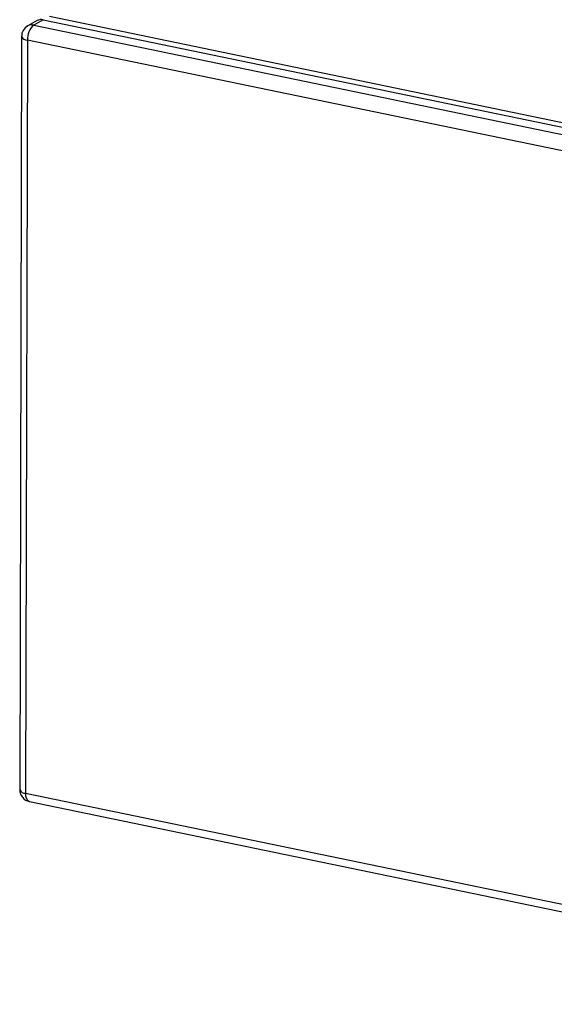
# Model space of a CAD drawing. Units: inches. Extents: x 0.3 to 10.6, y 0.4 to 8.2.
# Drawn here: x 9 to 9.2, y 7.2 to 7.5 of the extents above; entities that cross this region are included whole.
import ezdxf

# ---------------------------------------------------------------- set-up
doc = ezdxf.new("R2010")
doc.units = ezdxf.units.IN
doc.header["$MEASUREMENT"] = 0

msp = doc.modelspace()

# ---------------------------------------------------------------- linework, layer by layer
at = {"color": 7, "linetype": 'Continuous', "lineweight": 25}
for p, q in [((9.0422862464, 7.5406209719), (9.0392703719, 7.5389117886)), ((9.0442212988, 7.5408939075), (9.0412054243, 7.5391847242)), ((9.0442212988, 7.5408939075), (9.3590344969, 7.4756624316)), ((9.0462318818, 7.5420333631), (9.3610450799, 7.4768018871)), ((9.0412054243, 7.5391847242), (9.3560186224, 7.4739532483)), ((9.0372901814, 7.5355230055), (9.0366941103, 7.2932132972)), ((9.03918581, 7.5343739207), (9.0385897389, 7.2920642124)), ((9.353999008, 7.4691424448), (9.03918581, 7.5343739207)), ((9.0385897389, 7.2920642124), (9.3534029369, 7.2268327365)), ((9.0398077471, 7.2893786606), (9.3546209452, 7.2241471846))]:
    msp.add_line(p, q, dxfattribs=at)
for centre, radius, start, end in [((9.0436099911, 7.5382319303), 0.0027312670722415, 77.0665961767, 118.9904102685), ((9.0411963735, 7.5355133633), 0.0039062500000004, 119.5414820464, 179.859055212), ((9.0451068126, 7.5347175628), 0.00593096635291, 131.1322853698, 183.3215958202), ((9.0406003024, 7.2932036645), 0.0039062500000006, 179.859055212, 258.2935785587)]:
    msp.add_arc(centre, radius, start, end, dxfattribs=at)
at = {"color": 8, "linetype": 'Continuous', "lineweight": 25}
for centre, radius, start, end in [((9.0405941166, 7.536522747), 0.0027312670722712, 77.0665961769, 118.9904102683), ((9.0390719558, 7.5363242351), 0.0019536347679429, 204.2125286917, 273.3409839069), ((9.0384758847, 7.2940145268), 0.0019536347679414, 204.2125286917, 273.3409839069), ((9.04106549, 7.2915680831), 0.0025249729124414, 168.6682826781, 240.124213274)]:
    msp.add_arc(centre, radius, start, end, dxfattribs=at)

doc.saveas('drawing.dxf')
